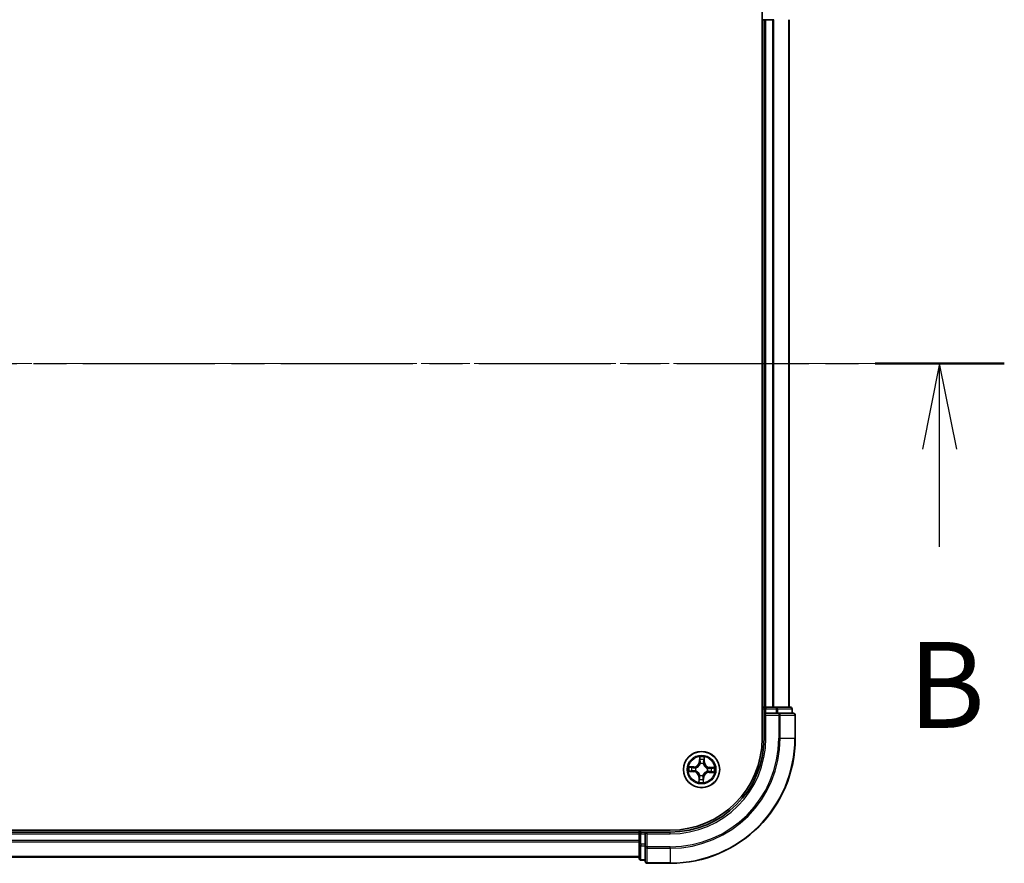
# Model space of a CAD drawing. Units: millimetres. Extents: x 0 to 7870, y 0 to 1546.
# Drawn here: x 1168 to 1326, y 774 to 909 of the extents above; entities that cross this region are included whole.
import ezdxf

# ---------------------------------------------------------------- set-up
doc = ezdxf.new("R2010")
doc.units = ezdxf.units.MM
doc.linetypes.add('CHAIN', pattern=[0.3543, 0.2362, -0.0295, 0.0591, -0.0295])
for name, color, linetype, lineweight in [('Centerline (ISO)', 131, 'Continuous', 18), ('Section Line (ISO)', 7, 'CHAIN', 25), ('Visible (ISO)', 7, 'Continuous', 35), ('Visible Narrow (ISO)', 7, 'Continuous', 25)]:
    doc.layers.add(name, color=color, linetype=linetype, lineweight=lineweight)
doc.styles.add('Note Text (TK)', font='MS PGothic.ttf')

# ---------------------------------------------------------------- blocks, each defined once
blk = doc.blocks.new('2dTransSection1')
at = {"layer": 'Section Line (ISO)', "linetype": 'CHAIN', "ltscale": 16.265602}
blk.add_line((127.955, 163.234), (218.162, 163.234), dxfattribs=at)
at = {"layer": 'Section Line (ISO)', "linetype": 'Continuous', "lineweight": 50}
blk.add_line((214.399, 163.234), (218.162, 163.234), dxfattribs=at)
at = {"layer": 'Section Line (ISO)', "linetype": 'Continuous'}
for p, q in [((216.28, 163.234), (215.78, 160.734)), ((216.28, 160.734), (216.28, 163.234)), ((216.78, 160.734), (216.28, 163.234)), ((216.28, 157.892), (216.28, 160.734))]:
    blk.add_line(p, q, dxfattribs=at)
at = {"layer": 'Section Line (ISO)', "insert": (215.361, 151.848), "char_height": 2.5, "attachment_point": 7, "style": 'Note Text (TK)'}
blk.add_mtext('B', dxfattribs=at)

msp = doc.modelspace()

# ---------------------------------------------------------------- linework, layer by layer
at = {"layer": 'Centerline (ISO)', "linetype": 'CHAIN', "ltscale": 23.990969}
msp.add_line((1305.96787, 853.78771), (848.32482, 853.78771), dxfattribs=at)
at = {"layer": 'Visible (ISO)'}
for p, q in [((1286.87837, 913.78771), (1286.87837, 793.78771)), ((1286.87837, 908.78771), (1287.17837, 908.78771)), ((1287.17837, 908.78771), (1287.47837, 908.78771)), ((1287.17837, 908.78771), (1287.17837, 798.78771)), ((1287.47837, 908.78771), (1288.53786, 908.78771)), ((1288.53786, 908.78771), (1288.76147, 908.78771)), ((1291.17837, 798.78771), (1291.17837, 908.78771)), ((1287.17837, 798.78771), (1286.87837, 798.78771)), ((1287.47837, 798.78771), (1287.17837, 798.78771)), ((1287.17837, 798.48771), (1287.17837, 797.78771)), ((1287.17837, 797.78771), (1287.17837, 793.78771)), ((1287.17837, 797.78771), (1287.47837, 797.48771)), ((1287.47837, 797.78771), (1287.17837, 797.78771)), ((1288.53786, 798.78771), (1287.47837, 798.78771)), ((1287.47837, 797.78771), (1289.13701, 797.78771)), ((1288.76147, 798.78771), (1288.53786, 798.78771)), ((1289.13701, 798.78771), (1288.76147, 798.78771)), ((1291.37837, 798.78771), (1289.13701, 798.78771)), ((1289.53786, 797.78771), (1289.13701, 797.78771)), ((1291.87837, 797.78771), (1289.53786, 797.78771)), ((1291.67837, 797.78771), (1291.67837, 798.48771)), ((1292.17837, 793.78771), (1292.17837, 797.48771)), ((1272.17837, 779.08771), (882.17837, 779.08771)), ((1267.17837, 778.78771), (887.17837, 778.78771)), ((1267.17837, 779.08771), (1267.17837, 778.78771)), ((1267.17837, 778.78771), (1267.17837, 778.48771)), ((1268.17837, 778.78771), (1267.47837, 778.78771)), ((1268.47837, 778.48771), (1268.17837, 778.78771)), ((1272.17837, 778.78771), (1268.17837, 778.78771)), ((1268.17837, 778.78771), (1268.17837, 778.48771)), ((1267.17837, 778.48771), (1267.17837, 777.42822)), ((1267.17837, 777.42822), (1267.17837, 777.20461)), ((1267.17837, 777.20461), (1267.17837, 776.82907)), ((1268.17837, 776.82907), (1268.17837, 778.48771)), ((1267.17837, 776.82907), (1267.17837, 774.58771)), ((1268.17837, 776.82907), (1268.17837, 776.42822)), ((1268.17837, 776.42822), (1268.17837, 774.08771)), ((887.17837, 774.78771), (1267.17837, 774.78771)), ((1267.47837, 774.28771), (1268.17837, 774.28771)), ((1268.47837, 773.78771), (1272.17837, 773.78771))]:
    msp.add_line(p, q, dxfattribs=at)
msp.add_circle((1277.17837, 788.78771), 2.9, dxfattribs=at)
for centre, radius, start, end in [((1287.47837, 798.48771), 0.3, 90, 180), ((1291.37837, 798.48771), 0.3, 0, 90), ((1291.87837, 797.48771), 0.3, 0, 90), ((1272.17837, 793.78771), 15, 270, 0), ((1272.17837, 793.78771), 20, 270, 0), ((1272.17837, 793.78771), 14.7, 270, 0), ((1267.47837, 778.48771), 0.3, 90, 180), ((1267.47837, 774.58771), 0.3, 180, 270), ((1268.47837, 774.08771), 0.3, 180, 270)]:
    msp.add_arc(centre, radius, start, end, dxfattribs=at)
at = {"layer": 'Visible Narrow (ISO)'}
for p, q in [((1287.47837, 798.78771), (1287.47837, 908.78771)), ((1288.53786, 908.78771), (1288.53786, 798.78771)), ((1288.76833, 798.78771), (1288.76833, 908.78771)), ((1291.10884, 908.78771), (1291.10884, 798.78771)), ((1286.87837, 798.48771), (1287.17837, 798.48771)), ((1287.47837, 798.48771), (1287.17837, 798.48771)), ((1287.47837, 798.78771), (1287.47837, 798.48771)), ((1287.47837, 797.78771), (1287.47837, 798.48771)), ((1287.47837, 798.48771), (1289.13701, 798.48771)), ((1289.13701, 798.78771), (1289.13701, 798.48771)), ((1289.36747, 798.48771), (1289.13701, 798.48771)), ((1289.13701, 798.48771), (1289.13701, 797.78771)), ((1289.36747, 798.48771), (1291.60884, 798.48771)), ((1289.36747, 797.78771), (1289.36747, 798.48771)), ((1289.53786, 797.78771), (1289.53786, 797.48771)), ((1291.67837, 798.48771), (1291.60884, 798.48771)), ((1291.60884, 798.48771), (1291.60884, 797.78771)), ((1287.47837, 793.78771), (1287.47837, 797.48771)), ((1287.47837, 797.48771), (1289.53786, 797.48771)), ((1289.76833, 797.48771), (1289.53786, 797.48771)), ((1289.53786, 797.48771), (1289.53786, 793.78771)), ((1289.76833, 797.48771), (1292.10884, 797.48771)), ((1289.76833, 793.78771), (1289.76833, 797.48771)), ((1292.17837, 797.48771), (1292.10884, 797.48771)), ((1292.10884, 797.48771), (1292.10884, 793.78771)), ((1287.47837, 793.78771), (1287.17837, 793.78771)), ((1289.76833, 793.78771), (1289.53786, 793.78771)), ((1289.76833, 793.78771), (1292.10884, 793.78771)), ((1292.10884, 793.78771), (1292.17837, 793.78771)), ((1276.85971, 790.82297), (1276.81854, 790.04442)), ((1276.86828, 790.04179), (1276.81854, 790.04442)), ((1276.86828, 790.04179), (1276.89416, 790.53123)), ((1276.86828, 790.04179), (1276.94083, 790.03795)), ((1276.96983, 789.71195), (1276.96514, 789.73275)), ((1277.45788, 789.71531), (1277.45173, 789.6949)), ((1277.57634, 790.01673), (1277.50371, 790.01803)), ((1277.58512, 790.50678), (1277.57634, 790.01673)), ((1277.57634, 790.01673), (1277.62614, 790.01584)), ((1277.62614, 790.01584), (1277.64011, 790.79536)), ((1275.14311, 788.46904), (1275.92166, 788.42787)), ((1275.95024, 789.23547), (1275.17072, 789.24945)), ((1275.92429, 788.47762), (1275.43485, 788.5035)), ((1275.4593, 789.19446), (1275.94935, 789.18567)), ((1275.92429, 788.47762), (1275.92166, 788.42787)), ((1275.92429, 788.47762), (1275.92813, 788.55016)), ((1275.94935, 789.18567), (1275.94805, 789.11304)), ((1275.94935, 789.18567), (1275.95024, 789.23547)), ((1276.25413, 788.57916), (1276.23333, 788.57447)), ((1276.25077, 789.06721), (1276.27118, 789.06106)), ((1278.10598, 788.5082), (1278.08557, 788.51435)), ((1278.10262, 788.99625), (1278.12341, 789.00094)), ((1278.4074, 788.38974), (1278.40651, 788.33994)), ((1278.40651, 788.33994), (1279.18602, 788.32597)), ((1278.4074, 788.38974), (1278.4087, 788.46237)), ((1278.89745, 788.38096), (1278.4074, 788.38974)), ((1278.43246, 789.0978), (1278.42862, 789.02526)), ((1278.43246, 789.0978), (1278.43509, 789.14754)), ((1278.43246, 789.0978), (1278.9219, 789.07192)), ((1279.21364, 789.10637), (1278.43509, 789.14754)), ((1276.73061, 787.55958), (1276.71664, 786.78006)), ((1276.78041, 787.55868), (1276.73061, 787.55958)), ((1276.77163, 787.06863), (1276.78041, 787.55868)), ((1276.78041, 787.55868), (1276.85304, 787.55738)), ((1276.89887, 787.8601), (1276.90502, 787.88051)), ((1277.38692, 787.86346), (1277.39161, 787.84267)), ((1277.48847, 787.53363), (1277.41592, 787.53746)), ((1277.48847, 787.53363), (1277.46259, 787.04418)), ((1277.48847, 787.53363), (1277.53821, 787.531)), ((1277.49704, 786.75244), (1277.53821, 787.531)), ((1267.47837, 778.78771), (1267.47837, 779.08771)), ((1267.47837, 778.78771), (1267.47837, 778.48771)), ((1272.17837, 778.48771), (1272.17837, 778.78771)), ((887.17837, 778.48771), (1267.17837, 778.48771)), ((1267.17837, 777.42822), (887.17837, 777.42822)), ((887.17837, 777.19775), (1267.17837, 777.19775)), ((1267.47837, 778.48771), (1267.17837, 778.48771)), ((1267.47837, 778.48771), (1268.17837, 778.48771)), ((1267.47837, 776.82907), (1267.47837, 778.48771)), ((1268.47837, 778.48771), (1272.17837, 778.48771)), ((1268.47837, 776.42822), (1268.47837, 778.48771)), ((1267.47837, 776.82907), (1267.17837, 776.82907)), ((1267.47837, 776.82907), (1267.47837, 776.59861)), ((1268.17837, 776.82907), (1267.47837, 776.82907)), ((1267.47837, 774.35724), (1267.47837, 776.59861)), ((1267.47837, 776.59861), (1268.17837, 776.59861)), ((1268.47837, 776.42822), (1268.17837, 776.42822)), ((1268.47837, 776.42822), (1268.47837, 776.19775)), ((1272.17837, 776.42822), (1268.47837, 776.42822)), ((1268.47837, 773.85724), (1268.47837, 776.19775)), ((1268.47837, 776.19775), (1272.17837, 776.19775)), ((1272.17837, 776.19775), (1272.17837, 776.42822)), ((1272.17837, 776.19775), (1272.17837, 773.85724)), ((1267.17837, 774.85724), (887.17837, 774.85724)), ((1267.47837, 774.35724), (1267.47837, 774.28771)), ((1268.17837, 774.35724), (1267.47837, 774.35724)), ((1268.47837, 773.85724), (1268.47837, 773.78771)), ((1272.17837, 773.85724), (1268.47837, 773.85724)), ((1272.17837, 773.85724), (1272.17837, 773.78771))]:
    msp.add_line(p, q, dxfattribs=at)
for radius in [2.86769, 2.30915, 2.14146]:
    msp.add_circle((1277.17837, 788.78771), radius, dxfattribs=at)
for centre, radius, start, end in [((1272.17837, 793.78771), 15.3, 270, 0), ((1272.17837, 793.78771), 17.35949, 270, 0), ((1272.17837, 793.78771), 17.58995, 270, 0), ((1272.17837, 793.78771), 19.93047, 270, 0), ((1275.96555, 790.08952), 0.90399, 268.9732124, 356.9732124), ((1275.96555, 790.08952), 0.85418, 268.9732124, 356.9732124), ((1277.17837, 788.78771), 2.06006, 77.0477941, 98.8986307), ((1277.17837, 788.78771), 1.61218, 77.6656916, 98.2807332), ((1277.17837, 788.78771), 0.9688, 73.2312565, 102.7151683), ((1277.17837, 788.78771), 0.94748, 73.2312564, 102.7151683), ((1278.48019, 790.00053), 0.90399, 178.9732124, 266.9732124), ((1278.48019, 790.00053), 0.85418, 178.9732124, 266.9732124), ((1277.17837, 788.78771), 2.06006, 167.0477941, 188.8986307), ((1277.17837, 788.78771), 1.61218, 167.6656916, 188.2807332), ((1275.87656, 787.57488), 0.85418, 358.9732124, 86.9732124), ((1275.87656, 787.57488), 0.90399, 358.9732124, 86.9732124), ((1277.17837, 788.78771), 0.9688, 163.2312565, 192.7151683), ((1277.17837, 788.78771), 0.94748, 163.2312564, 192.7151683), ((1278.3912, 787.48589), 0.90399, 88.9732124, 176.9732124), ((1278.3912, 787.48589), 0.85418, 88.9732124, 176.9732124), ((1277.17837, 788.78771), 0.94748, 343.2312564, 12.7151683), ((1277.17837, 788.78771), 0.9688, 343.2312565, 12.7151683), ((1277.17837, 788.78771), 1.61218, 347.6656916, 8.2807332), ((1277.17837, 788.78771), 2.06006, 347.0477941, 8.8986307), ((1277.17837, 788.78771), 2.06006, 257.0477941, 278.8986307), ((1277.17837, 788.78771), 1.61218, 257.6656916, 278.2807332), ((1277.17837, 788.78771), 0.9688, 253.2312565, 282.7151683), ((1277.17837, 788.78771), 0.94748, 253.2312564, 282.7151683)]:
    msp.add_arc(centre, radius, start, end, dxfattribs=at)
for centre, major_axis, ratio, start_param, end_param in [((1289.13701, 798.48771), (0, 0.3), 0.76822128, 4.71238898, 6.283185307), ((1289.53786, 797.48771), (0, 0.3), 0.76822128, 4.71238898, 6.283185307), ((1291.37837, 798.48771), (0, 0.3), 0.76822128, 4.71238898, 6.283185307), ((1291.87837, 797.48771), (0, 0.3), 0.76822128, 4.71238898, 6.283185307), ((1276.9439, 790.5286), (-0.05, -0.00023), 0.548506655, 4.783578405, 6.178760573), ((1276.95263, 790.33875), (-0.04961, -0.0062), 0.895740182, 4.730442692, 6.085865813), ((1276.975, 789.68906), (-0.04882, 0.01079), 0.876846415, 5.103283132, 6.100893958), ((1276.975, 789.68906), (-0.04717, 0.01659), 0.410701226, 4.964497834, 6.187449516), ((1276.99057, 790.03532), (-0.04961, -0.0062), 0.895720538, 4.734837657, 6.085883608), ((1277.44496, 789.67243), (0.04822, 0.01322), 0.410701227, 0.095735791, 1.318687473), ((1277.44496, 789.67243), (0.04946, 0.00731), 0.876846413, 0.18229136, 1.179902186), ((1277.45391, 790.01892), (0.04905, -0.00969), 0.895720538, 0.197301699, 1.54834765), ((1277.51319, 790.31891), (0.04905, -0.00969), 0.895740182, 0.197319494, 1.552742616), ((1277.53532, 790.50767), (0.04986, -0.00376), 0.548506655, 0.104424734, 1.499606902), ((1275.43748, 788.55324), (0.00023, -0.05), 0.548506655, 4.783578405, 6.178760573), ((1275.45841, 789.14465), (0.00376, 0.04986), 0.548506655, 0.104424734, 1.499606902), ((1275.62733, 788.56197), (0.0062, -0.04961), 0.895740182, 4.730442692, 6.085865813), ((1275.64717, 789.12252), (0.00969, 0.04905), 0.895740182, 0.197319494, 1.552742616), ((1275.93076, 788.5999), (0.0062, -0.04961), 0.895720538, 4.734837657, 6.085883608), ((1275.94716, 789.06324), (0.00969, 0.04905), 0.895720538, 0.197301699, 1.54834765), ((1276.27702, 788.58433), (-0.01079, -0.04882), 0.876846415, 5.103283132, 6.100893958), ((1276.27702, 788.58433), (-0.01659, -0.04717), 0.410701226, 4.964497834, 6.187449516), ((1276.29366, 789.05429), (-0.00731, 0.04946), 0.876846413, 0.18229136, 1.179902186), ((1276.29366, 789.05429), (-0.01322, 0.04822), 0.410701227, 0.095735791, 1.318687473), ((1278.06309, 788.52112), (0.01322, -0.04822), 0.410701227, 0.095735791, 1.318687473), ((1278.06309, 788.52112), (0.00731, -0.04946), 0.876846413, 0.18229136, 1.179902186), ((1278.07972, 788.99109), (0.01079, 0.04882), 0.876846415, 5.103283132, 6.100893958), ((1278.07972, 788.99109), (0.01659, 0.04717), 0.410701226, 4.964497834, 6.187449516), ((1278.40959, 788.51217), (-0.00969, -0.04905), 0.895720538, 0.197301699, 1.54834765), ((1278.42599, 788.97552), (-0.0062, 0.04961), 0.895720538, 4.734837657, 6.085883608), ((1278.70958, 788.45289), (-0.00969, -0.04905), 0.895740182, 0.197319494, 1.552742616), ((1278.72942, 789.01345), (-0.0062, 0.04961), 0.895740182, 4.730442692, 6.085865813), ((1278.89834, 788.43076), (-0.00376, -0.04986), 0.548506655, 0.104424734, 1.499606902), ((1278.91927, 789.02218), (-0.00023, 0.05), 0.548506655, 4.783578405, 6.178760573), ((1276.82143, 787.06774), (-0.04986, 0.00376), 0.548506655, 0.104424734, 1.499606902), ((1276.84356, 787.2565), (-0.04905, 0.00969), 0.895740182, 0.197319494, 1.552742616), ((1276.90284, 787.55649), (-0.04905, 0.00969), 0.895720538, 0.197301699, 1.54834765), ((1276.91179, 787.90299), (-0.04946, -0.00731), 0.876846413, 0.18229136, 1.179902186), ((1276.91179, 787.90299), (-0.04822, -0.01322), 0.410701227, 0.095735791, 1.318687473), ((1277.36618, 787.54009), (0.04961, 0.0062), 0.895720538, 4.734837657, 6.085883608), ((1277.38175, 787.88636), (0.04717, -0.01659), 0.410701226, 4.964497834, 6.187449516), ((1277.38175, 787.88636), (0.04882, -0.01079), 0.876846415, 5.103283132, 6.100893958), ((1277.40411, 787.23666), (0.04961, 0.0062), 0.895740182, 4.730442692, 6.085865813), ((1277.41285, 787.04681), (0.05, 0.00023), 0.548506655, 4.783578405, 6.178760573), ((1267.47837, 776.82907), (-0.3, 0), 0.76822128, 0, 1.570796327), ((1268.47837, 776.42822), (-0.3, 0), 0.76822128, 0, 1.570796327), ((1267.47837, 774.58771), (-0.3, 0), 0.76822128, 0, 1.570796327), ((1268.47837, 774.08771), (-0.3, 0), 0.76822128, 0, 1.570796327)]:
    msp.add_ellipse(centre, major_axis=major_axis, ratio=ratio, start_param=start_param, end_param=end_param, dxfattribs=at)
for points, knots in [([(1276.27118, 789.06106), (1276.28724, 789.06566), (1276.30329, 789.07068), (1276.40053, 789.10379), (1276.48106, 789.14265), (1276.60675, 789.22612), (1276.65376, 789.26314), (1276.69749, 789.30388), (1276.74121, 789.34461), (1276.78146, 789.38889), (1276.87361, 789.50837), (1276.91807, 789.58595), (1276.95797, 789.68061), (1276.96411, 789.69626), (1276.96983, 789.71195)], [-0.1748660129, -0.1748660129, -0.1748660129, -0.1748660129, -0.1694049504, -0.1694049504, -0.1416740768, -0.1416740768, -0.1243422808, -0.1243422808, -0.1243422808, -0.1070104848, -0.1070104848, -0.0792796113, -0.0792796113, -0.0738185488, -0.0738185488, -0.0738185488, -0.0738185488]), ([(1276.9287, 789.70742), (1276.92347, 789.69248), (1276.91787, 789.6776), (1276.88144, 789.58759), (1276.84094, 789.51402), (1276.75674, 789.40194), (1276.71989, 789.36074), (1276.67954, 789.32315), (1276.63918, 789.28555), (1276.59548, 789.2517), (1276.47773, 789.17564), (1276.40149, 789.14044), (1276.30913, 789.11047), (1276.29388, 789.10593), (1276.27861, 789.10177)], [0.0738185488, 0.0738185488, 0.0738185488, 0.0738185488, 0.0792796113, 0.0792796113, 0.1070104848, 0.1070104848, 0.1243422808, 0.1243422808, 0.1243422808, 0.1416740768, 0.1416740768, 0.1694049504, 0.1694049504, 0.1748660128, 0.1748660128, 0.1748660128, 0.1748660128]), ([(1276.94022, 790.55594), (1276.94038, 790.57101), (1276.93883, 790.58657), (1276.93177, 790.62779), (1276.92453, 790.65368), (1276.90815, 790.70297), (1276.89931, 790.72634), (1276.8802, 790.7742), (1276.86991, 790.79869), (1276.85971, 790.82297)], [0, 0, 0, 0, 0.00593403848, 0.00593403848, 0.01542850005, 0.01542850005, 0.02374498793, 0.02374498793, 0.03239430317, 0.03239430317, 0.03239430317, 0.03239430317]), ([(1276.85971, 790.82297), (1276.86431, 790.79648), (1276.86895, 790.76976), (1276.87748, 790.71753), (1276.88139, 790.69202), (1276.88848, 790.63818), (1276.89152, 790.60988), (1276.89413, 790.56478), (1276.89456, 790.54775), (1276.89416, 790.53123)], [-0.03239430317, -0.03239430317, -0.03239430317, -0.03239430317, -0.02374498793, -0.02374498793, -0.01542850005, -0.01542850005, -0.00593403848, -0.00593403848, 0, 0, 0, 0]), ([(1276.89416, 790.53123), (1276.89435, 790.49085), (1276.89519, 790.45396), (1276.89813, 790.38987), (1276.90023, 790.36269), (1276.90289, 790.34138)], [0, 0, 0, 0, 0.01449142296, 0.01449142296, 0.02898284593, 0.02898284593, 0.02898284593, 0.02898284593]), ([(1276.90289, 790.34138), (1276.90922, 790.29081), (1276.91554, 790.24024), (1276.92818, 790.1391), (1276.9345, 790.08853), (1276.94083, 790.03795)], [0, 0, 0, 0, 0.03438992711, 0.03438992711, 0.06877985423, 0.06877985423, 0.06877985423, 0.06877985423]), ([(1276.94083, 790.03795), (1276.95004, 789.96919), (1276.95215, 789.89939), (1276.94311, 789.78848), (1276.93742, 789.74836), (1276.9287, 789.70742)], [0, 0, 0, 0, 0.04912062725, 0.04912062725, 0.07646536039, 0.07646536039, 0.07646536039, 0.07646536039]), ([(1276.94618, 790.38307), (1276.94381, 790.40245), (1276.94212, 790.4272), (1276.94013, 790.48555), (1276.93984, 790.51915), (1276.94022, 790.55594)], [-0.02898284593, -0.02898284593, -0.02898284593, -0.02898284593, -0.01449142296, -0.01449142296, 0, 0, 0, 0]), ([(1276.9839, 790.07961), (1276.97762, 790.13019), (1276.97134, 790.18077), (1276.95877, 790.28192), (1276.95248, 790.3325), (1276.94618, 790.38307)], [-0.06877985423, -0.06877985423, -0.06877985423, -0.06877985423, -0.03438992711, -0.03438992711, 0, 0, 0, 0]), ([(1276.96514, 789.73275), (1276.97547, 789.77573), (1276.98239, 789.8178), (1276.99411, 789.93413), (1276.99286, 790.00736), (1276.9839, 790.07961)], [-0.07646536035, -0.07646536035, -0.07646536035, -0.07646536035, -0.04912062725, -0.04912062725, 0, 0, 0, 0]), ([(1277.46369, 790.06263), (1277.44964, 789.9912), (1277.44321, 789.91824), (1277.44668, 789.80137), (1277.45061, 789.75891), (1277.45788, 789.71531)], [-0.09824125451, -0.09824125451, -0.09824125451, -0.09824125451, -0.04912062725, -0.04912062725, -0.02177589412, -0.02177589412, -0.02177589412, -0.02177589412]), ([(1277.45173, 789.6949), (1277.45633, 789.67884), (1277.46135, 789.6628), (1277.49446, 789.56555), (1277.53332, 789.48502), (1277.61679, 789.35933), (1277.65381, 789.31232), (1277.69454, 789.26859), (1277.73528, 789.22487), (1277.77956, 789.18462), (1277.89904, 789.09247), (1277.97662, 789.04802), (1278.07128, 789.00812), (1278.08692, 789.00198), (1278.10262, 788.99625)], [-0.1748660129, -0.1748660129, -0.1748660129, -0.1748660129, -0.1694049504, -0.1694049504, -0.1416740768, -0.1416740768, -0.1243422808, -0.1243422808, -0.1243422808, -0.1070104848, -0.1070104848, -0.0792796113, -0.0792796113, -0.0738185488, -0.0738185488, -0.0738185488, -0.0738185488]), ([(1277.52276, 790.36267), (1277.51291, 790.31267), (1277.50306, 790.26266), (1277.48337, 790.16265), (1277.47352, 790.11264), (1277.46369, 790.06263)], [-0.06877985423, -0.06877985423, -0.06877985423, -0.06877985423, -0.03438992711, -0.03438992711, 0, 0, 0, 0]), ([(1277.49244, 789.68747), (1277.48664, 789.72893), (1277.48379, 789.76935), (1277.48261, 789.88061), (1277.48966, 789.95009), (1277.50371, 790.01803)], [0.02177589412, 0.02177589412, 0.02177589412, 0.02177589412, 0.04912062725, 0.04912062725, 0.09824125451, 0.09824125451, 0.09824125451, 0.09824125451]), ([(1278.09809, 789.03738), (1278.08315, 789.04261), (1278.06826, 789.04822), (1277.97825, 789.08464), (1277.90469, 789.12514), (1277.79261, 789.20934), (1277.75141, 789.24619), (1277.71381, 789.28654), (1277.67622, 789.3269), (1277.64237, 789.3706), (1277.56631, 789.48835), (1277.53111, 789.5646), (1277.50114, 789.65695), (1277.4966, 789.6722), (1277.49244, 789.68747)], [0.0738185488, 0.0738185488, 0.0738185488, 0.0738185488, 0.0792796113, 0.0792796113, 0.1070104848, 0.1070104848, 0.1243422808, 0.1243422808, 0.1243422808, 0.1416740768, 0.1416740768, 0.1694049504, 0.1694049504, 0.1748660128, 0.1748660128, 0.1748660128, 0.1748660128]), ([(1277.50371, 790.01803), (1277.51359, 790.06803), (1277.52347, 790.11803), (1277.54323, 790.21803), (1277.55311, 790.26803), (1277.56299, 790.31802)], [0, 0, 0, 0, 0.03438992711, 0.03438992711, 0.06877985423, 0.06877985423, 0.06877985423, 0.06877985423]), ([(1277.54093, 790.53469), (1277.53872, 790.4982), (1277.53608, 790.46489), (1277.52998, 790.40671), (1277.52652, 790.38196), (1277.52276, 790.36267)], [-0.02898284593, -0.02898284593, -0.02898284593, -0.02898284593, -0.01458506341, -0.01458506341, 0, 0, 0, 0]), ([(1277.64011, 790.79536), (1277.62563, 790.76671), (1277.61096, 790.73778), (1277.58003, 790.67229), (1277.56443, 790.63608), (1277.54696, 790.57805), (1277.54222, 790.55599), (1277.54093, 790.53469)], [-0.00033832945, -0.00033832945, -0.00033832945, -0.00033832945, 0.0102009359, 0.0102009359, 0.02365018994, 0.02365018994, 0.03205597372, 0.03205597372, 0.03205597372, 0.03205597372]), ([(1277.56299, 790.31802), (1277.56718, 790.33923), (1277.57123, 790.3664), (1277.57868, 790.43024), (1277.5821, 790.46677), (1277.58512, 790.50678)], [0, 0, 0, 0, 0.01458506341, 0.01458506341, 0.02898284593, 0.02898284593, 0.02898284593, 0.02898284593]), ([(1277.58512, 790.50678), (1277.58621, 790.53016), (1277.58903, 790.55447), (1277.59892, 790.61859), (1277.60745, 790.65873), (1277.62428, 790.73141), (1277.63223, 790.76355), (1277.64011, 790.79536)], [-0.03205597372, -0.03205597372, -0.03205597372, -0.03205597372, -0.02365018994, -0.02365018994, -0.0102009359, -0.0102009359, 0.00033832945, 0.00033832945, 0.00033832945, 0.00033832945]), ([(1275.41014, 788.54955), (1275.39507, 788.54971), (1275.37951, 788.54816), (1275.33829, 788.5411), (1275.3124, 788.53386), (1275.26311, 788.51748), (1275.23974, 788.50864), (1275.19188, 788.48954), (1275.16739, 788.47924), (1275.14311, 788.46904)], [0, 0, 0, 0, 0.00593403848, 0.00593403848, 0.01542850005, 0.01542850005, 0.02374498793, 0.02374498793, 0.03239430317, 0.03239430317, 0.03239430317, 0.03239430317]), ([(1275.14311, 788.46904), (1275.1696, 788.47365), (1275.19632, 788.47828), (1275.24855, 788.48681), (1275.27406, 788.49072), (1275.3279, 788.49781), (1275.3562, 788.50085), (1275.4013, 788.50346), (1275.41833, 788.50389), (1275.43485, 788.5035)], [-0.03239430317, -0.03239430317, -0.03239430317, -0.03239430317, -0.02374498793, -0.02374498793, -0.01542850005, -0.01542850005, -0.00593403848, -0.00593403848, 0, 0, 0, 0]), ([(1275.4593, 789.19446), (1275.43593, 789.19555), (1275.41161, 789.19836), (1275.3475, 789.20825), (1275.30736, 789.21678), (1275.23467, 789.23361), (1275.20253, 789.24157), (1275.17072, 789.24945)], [-0.03205597372, -0.03205597372, -0.03205597372, -0.03205597372, -0.02365018994, -0.02365018994, -0.0102009359, -0.0102009359, 0.00033832945, 0.00033832945, 0.00033832945, 0.00033832945]), ([(1275.17072, 789.24945), (1275.19937, 789.23496), (1275.2283, 789.2203), (1275.29379, 789.18937), (1275.33, 789.17376), (1275.38803, 789.1563), (1275.41009, 789.15155), (1275.4314, 789.15026)], [-0.00033832945, -0.00033832945, -0.00033832945, -0.00033832945, 0.0102009359, 0.0102009359, 0.02365018994, 0.02365018994, 0.03205597372, 0.03205597372, 0.03205597372, 0.03205597372]), ([(1275.58301, 788.55552), (1275.56363, 788.55315), (1275.53889, 788.55145), (1275.48053, 788.54946), (1275.44693, 788.54917), (1275.41014, 788.54955)], [-0.02898284593, -0.02898284593, -0.02898284593, -0.02898284593, -0.01449142296, -0.01449142296, 0, 0, 0, 0]), ([(1275.4314, 789.15026), (1275.46789, 789.14805), (1275.50119, 789.14541), (1275.55937, 789.13931), (1275.58412, 789.13585), (1275.60341, 789.13209)], [-0.02898284593, -0.02898284593, -0.02898284593, -0.02898284593, -0.01458506341, -0.01458506341, 0, 0, 0, 0]), ([(1275.43485, 788.5035), (1275.47524, 788.50368), (1275.51213, 788.50452), (1275.57621, 788.50746), (1275.60339, 788.50956), (1275.6247, 788.51223)], [0, 0, 0, 0, 0.01449142296, 0.01449142296, 0.02898284593, 0.02898284593, 0.02898284593, 0.02898284593]), ([(1275.64806, 789.17233), (1275.62686, 789.17652), (1275.59968, 789.18056), (1275.53584, 789.18802), (1275.49931, 789.19144), (1275.4593, 789.19446)], [0, 0, 0, 0, 0.01458506341, 0.01458506341, 0.02898284593, 0.02898284593, 0.02898284593, 0.02898284593]), ([(1275.88647, 788.59323), (1275.83589, 788.58695), (1275.78531, 788.58067), (1275.68416, 788.5681), (1275.63358, 788.56181), (1275.58301, 788.55552)], [-0.06877985423, -0.06877985423, -0.06877985423, -0.06877985423, -0.03438992711, -0.03438992711, 0, 0, 0, 0]), ([(1275.60341, 789.13209), (1275.65341, 789.12224), (1275.70342, 789.11239), (1275.80343, 789.0927), (1275.85344, 789.08286), (1275.90345, 789.07302)], [-0.06877985423, -0.06877985423, -0.06877985423, -0.06877985423, -0.03438992711, -0.03438992711, 0, 0, 0, 0]), ([(1275.6247, 788.51223), (1275.67527, 788.51855), (1275.72584, 788.52487), (1275.82698, 788.53751), (1275.87756, 788.54384), (1275.92813, 788.55016)], [0, 0, 0, 0, 0.03438992711, 0.03438992711, 0.06877985423, 0.06877985423, 0.06877985423, 0.06877985423]), ([(1275.94805, 789.11304), (1275.89805, 789.12292), (1275.84805, 789.1328), (1275.74805, 789.15256), (1275.69806, 789.16245), (1275.64806, 789.17233)], [0, 0, 0, 0, 0.03438992711, 0.03438992711, 0.06877985423, 0.06877985423, 0.06877985423, 0.06877985423]), ([(1276.23333, 788.57447), (1276.19035, 788.5848), (1276.14828, 788.59173), (1276.03195, 788.60345), (1275.95872, 788.6022), (1275.88647, 788.59323)], [-0.07646536035, -0.07646536035, -0.07646536035, -0.07646536035, -0.04912062725, -0.04912062725, 0, 0, 0, 0]), ([(1275.90345, 789.07302), (1275.97488, 789.05897), (1276.04784, 789.05255), (1276.16471, 789.05601), (1276.20717, 789.05995), (1276.25077, 789.06721)], [-0.09824125451, -0.09824125451, -0.09824125451, -0.09824125451, -0.04912062725, -0.04912062725, -0.02177589412, -0.02177589412, -0.02177589412, -0.02177589412]), ([(1275.92813, 788.55016), (1275.99689, 788.55937), (1276.0667, 788.56148), (1276.1776, 788.55245), (1276.21772, 788.54675), (1276.25866, 788.53803)], [0, 0, 0, 0, 0.04912062725, 0.04912062725, 0.07646536039, 0.07646536039, 0.07646536039, 0.07646536039]), ([(1276.27861, 789.10177), (1276.23715, 789.09597), (1276.19673, 789.09312), (1276.08547, 789.09195), (1276.01599, 789.09899), (1275.94805, 789.11304)], [0.02177589412, 0.02177589412, 0.02177589412, 0.02177589412, 0.04912062725, 0.04912062725, 0.09824125451, 0.09824125451, 0.09824125451, 0.09824125451]), ([(1276.90502, 787.88051), (1276.90042, 787.89658), (1276.8954, 787.91262), (1276.86229, 788.00986), (1276.82343, 788.09039), (1276.73996, 788.21608), (1276.70294, 788.2631), (1276.6622, 788.30682), (1276.62147, 788.35055), (1276.57719, 788.3908), (1276.45771, 788.48294), (1276.38013, 788.5274), (1276.28547, 788.5673), (1276.26983, 788.57344), (1276.25413, 788.57916)], [-0.1748660129, -0.1748660129, -0.1748660129, -0.1748660129, -0.1694049504, -0.1694049504, -0.1416740768, -0.1416740768, -0.1243422808, -0.1243422808, -0.1243422808, -0.1070104848, -0.1070104848, -0.0792796113, -0.0792796113, -0.0738185488, -0.0738185488, -0.0738185488, -0.0738185488]), ([(1276.25866, 788.53803), (1276.2736, 788.5328), (1276.28849, 788.5272), (1276.3785, 788.49078), (1276.45206, 788.45027), (1276.56414, 788.36607), (1276.60534, 788.32922), (1276.64293, 788.28887), (1276.68053, 788.24852), (1276.71438, 788.20481), (1276.79044, 788.08707), (1276.82564, 788.01082), (1276.85561, 787.91846), (1276.86015, 787.90321), (1276.86431, 787.88794)], [0.0738185488, 0.0738185488, 0.0738185488, 0.0738185488, 0.0792796113, 0.0792796113, 0.1070104848, 0.1070104848, 0.1243422808, 0.1243422808, 0.1243422808, 0.1416740768, 0.1416740768, 0.1694049504, 0.1694049504, 0.1748660128, 0.1748660128, 0.1748660128, 0.1748660128]), ([(1278.08557, 788.51435), (1278.0695, 788.50975), (1278.05346, 788.50473), (1277.95622, 788.47162), (1277.87569, 788.43276), (1277.75, 788.34929), (1277.70299, 788.31227), (1277.65926, 788.27154), (1277.61553, 788.2308), (1277.57528, 788.18652), (1277.48314, 788.06705), (1277.43868, 787.98946), (1277.39878, 787.8948), (1277.39264, 787.87916), (1277.38692, 787.86346)], [-0.1748660129, -0.1748660129, -0.1748660129, -0.1748660129, -0.1694049504, -0.1694049504, -0.1416740768, -0.1416740768, -0.1243422808, -0.1243422808, -0.1243422808, -0.1070104848, -0.1070104848, -0.0792796113, -0.0792796113, -0.0738185488, -0.0738185488, -0.0738185488, -0.0738185488]), ([(1277.42805, 787.86799), (1277.43328, 787.88293), (1277.43888, 787.89782), (1277.47531, 787.98783), (1277.51581, 788.0614), (1277.60001, 788.17347), (1277.63686, 788.21467), (1277.67721, 788.25227), (1277.71756, 788.28986), (1277.76127, 788.32371), (1277.87902, 788.39977), (1277.95526, 788.43498), (1278.04762, 788.46494), (1278.06287, 788.46948), (1278.07814, 788.47364)], [0.0738185488, 0.0738185488, 0.0738185488, 0.0738185488, 0.0792796113, 0.0792796113, 0.1070104848, 0.1070104848, 0.1243422808, 0.1243422808, 0.1243422808, 0.1416740768, 0.1416740768, 0.1694049504, 0.1694049504, 0.1748660128, 0.1748660128, 0.1748660128, 0.1748660128]), ([(1278.07814, 788.47364), (1278.11959, 788.47944), (1278.16002, 788.48229), (1278.27128, 788.48347), (1278.34076, 788.47642), (1278.4087, 788.46237)], [0.02177589412, 0.02177589412, 0.02177589412, 0.02177589412, 0.04912062725, 0.04912062725, 0.09824125451, 0.09824125451, 0.09824125451, 0.09824125451]), ([(1278.42862, 789.02526), (1278.35985, 789.01604), (1278.29005, 789.01393), (1278.17915, 789.02297), (1278.13903, 789.02867), (1278.09809, 789.03738)], [0, 0, 0, 0, 0.04912062725, 0.04912062725, 0.07646536039, 0.07646536039, 0.07646536039, 0.07646536039]), ([(1278.4533, 788.50239), (1278.38187, 788.51644), (1278.30891, 788.52287), (1278.19204, 788.5194), (1278.14958, 788.51547), (1278.10598, 788.5082)], [-0.09824125451, -0.09824125451, -0.09824125451, -0.09824125451, -0.04912062725, -0.04912062725, -0.02177589412, -0.02177589412, -0.02177589412, -0.02177589412]), ([(1278.12341, 789.00094), (1278.1664, 788.99061), (1278.20847, 788.98369), (1278.3248, 788.97197), (1278.39803, 788.97322), (1278.47028, 788.98218)], [-0.07646536035, -0.07646536035, -0.07646536035, -0.07646536035, -0.04912062725, -0.04912062725, 0, 0, 0, 0]), ([(1278.4087, 788.46237), (1278.4587, 788.45249), (1278.5087, 788.44261), (1278.6087, 788.42285), (1278.65869, 788.41297), (1278.70869, 788.40309)], [0, 0, 0, 0, 0.03438992711, 0.03438992711, 0.06877985423, 0.06877985423, 0.06877985423, 0.06877985423]), ([(1278.73205, 789.06319), (1278.68148, 789.05687), (1278.63091, 789.05054), (1278.52977, 789.0379), (1278.47919, 789.03158), (1278.42862, 789.02526)], [0, 0, 0, 0, 0.03438992711, 0.03438992711, 0.06877985423, 0.06877985423, 0.06877985423, 0.06877985423]), ([(1278.75334, 788.44332), (1278.70333, 788.45317), (1278.65333, 788.46302), (1278.55332, 788.48271), (1278.50331, 788.49256), (1278.4533, 788.50239)], [-0.06877985423, -0.06877985423, -0.06877985423, -0.06877985423, -0.03438992711, -0.03438992711, 0, 0, 0, 0]), ([(1278.47028, 788.98218), (1278.52086, 788.98846), (1278.57144, 788.99474), (1278.67259, 789.00731), (1278.72317, 789.0136), (1278.77374, 789.0199)], [-0.06877985423, -0.06877985423, -0.06877985423, -0.06877985423, -0.03438992711, -0.03438992711, 0, 0, 0, 0]), ([(1278.70869, 788.40309), (1278.72989, 788.3989), (1278.75707, 788.39485), (1278.82091, 788.3874), (1278.85743, 788.38398), (1278.89745, 788.38096)], [0, 0, 0, 0, 0.01458506341, 0.01458506341, 0.02898284593, 0.02898284593, 0.02898284593, 0.02898284593]), ([(1278.9219, 789.07192), (1278.88151, 789.07173), (1278.84462, 789.07089), (1278.78054, 789.06795), (1278.75336, 789.06585), (1278.73205, 789.06319)], [0, 0, 0, 0, 0.01449142296, 0.01449142296, 0.02898284593, 0.02898284593, 0.02898284593, 0.02898284593]), ([(1278.92535, 788.42515), (1278.88886, 788.42736), (1278.85556, 788.43001), (1278.79738, 788.4361), (1278.77262, 788.43956), (1278.75334, 788.44332)], [-0.02898284593, -0.02898284593, -0.02898284593, -0.02898284593, -0.01458506341, -0.01458506341, 0, 0, 0, 0]), ([(1278.77374, 789.0199), (1278.79312, 789.02227), (1278.81786, 789.02396), (1278.87622, 789.02595), (1278.90982, 789.02624), (1278.94661, 789.02586)], [-0.02898284593, -0.02898284593, -0.02898284593, -0.02898284593, -0.01449142296, -0.01449142296, 0, 0, 0, 0]), ([(1278.89745, 788.38096), (1278.92082, 788.37987), (1278.94514, 788.37705), (1279.00925, 788.36716), (1279.04939, 788.35863), (1279.12208, 788.3418), (1279.15421, 788.33385), (1279.18602, 788.32597)], [-0.03205597372, -0.03205597372, -0.03205597372, -0.03205597372, -0.02365018994, -0.02365018994, -0.0102009359, -0.0102009359, 0.00033832945, 0.00033832945, 0.00033832945, 0.00033832945]), ([(1279.21364, 789.10637), (1279.18714, 789.10177), (1279.16043, 789.09713), (1279.10819, 789.0886), (1279.08268, 789.08469), (1279.02885, 789.0776), (1279.00055, 789.07456), (1278.95545, 789.07195), (1278.93842, 789.07152), (1278.9219, 789.07192)], [-0.03239430317, -0.03239430317, -0.03239430317, -0.03239430317, -0.02374498793, -0.02374498793, -0.01542850005, -0.01542850005, -0.00593403848, -0.00593403848, 0, 0, 0, 0]), ([(1279.18602, 788.32597), (1279.15738, 788.34046), (1279.12845, 788.35512), (1279.06296, 788.38605), (1279.02675, 788.40165), (1278.96872, 788.41912), (1278.94666, 788.42387), (1278.92535, 788.42515)], [-0.00033832945, -0.00033832945, -0.00033832945, -0.00033832945, 0.0102009359, 0.0102009359, 0.02365018994, 0.02365018994, 0.03205597372, 0.03205597372, 0.03205597372, 0.03205597372]), ([(1278.94661, 789.02586), (1278.96168, 789.0257), (1278.97723, 789.02725), (1279.01845, 789.03431), (1279.04435, 789.04156), (1279.09364, 789.05793), (1279.117, 789.06678), (1279.16487, 789.08588), (1279.18935, 789.09617), (1279.21364, 789.10637)], [0, 0, 0, 0, 0.00593403848, 0.00593403848, 0.01542850005, 0.01542850005, 0.02374498793, 0.02374498793, 0.03239430317, 0.03239430317, 0.03239430317, 0.03239430317]), ([(1276.77163, 787.06863), (1276.77053, 787.04526), (1276.76772, 787.02094), (1276.75783, 786.95683), (1276.7493, 786.91669), (1276.73247, 786.844), (1276.72451, 786.81187), (1276.71664, 786.78006)], [-0.03205597372, -0.03205597372, -0.03205597372, -0.03205597372, -0.02365018994, -0.02365018994, -0.0102009359, -0.0102009359, 0.00033832945, 0.00033832945, 0.00033832945, 0.00033832945]), ([(1276.71664, 786.78006), (1276.73112, 786.8087), (1276.74578, 786.83763), (1276.77671, 786.90313), (1276.79232, 786.93933), (1276.80979, 786.99737), (1276.81453, 787.01942), (1276.81582, 787.04073)], [-0.00033832945, -0.00033832945, -0.00033832945, -0.00033832945, 0.0102009359, 0.0102009359, 0.02365018994, 0.02365018994, 0.03205597372, 0.03205597372, 0.03205597372, 0.03205597372]), ([(1276.79375, 787.25739), (1276.78956, 787.23619), (1276.78552, 787.20901), (1276.77806, 787.14517), (1276.77465, 787.10865), (1276.77163, 787.06863)], [0, 0, 0, 0, 0.01458506341, 0.01458506341, 0.02898284593, 0.02898284593, 0.02898284593, 0.02898284593]), ([(1276.85304, 787.55738), (1276.84316, 787.50738), (1276.83328, 787.45738), (1276.81352, 787.35739), (1276.80364, 787.30739), (1276.79375, 787.25739)], [0, 0, 0, 0, 0.03438992711, 0.03438992711, 0.06877985423, 0.06877985423, 0.06877985423, 0.06877985423]), ([(1276.81582, 787.04073), (1276.81803, 787.07722), (1276.82067, 787.11052), (1276.82677, 787.1687), (1276.83023, 787.19346), (1276.83399, 787.21274)], [-0.02898284593, -0.02898284593, -0.02898284593, -0.02898284593, -0.01458506341, -0.01458506341, 0, 0, 0, 0]), ([(1276.83399, 787.21274), (1276.84384, 787.26275), (1276.85369, 787.31275), (1276.87338, 787.41276), (1276.88322, 787.46277), (1276.89306, 787.51278)], [-0.06877985423, -0.06877985423, -0.06877985423, -0.06877985423, -0.03438992711, -0.03438992711, 0, 0, 0, 0]), ([(1276.86431, 787.88794), (1276.87011, 787.84649), (1276.87296, 787.80607), (1276.87413, 787.6948), (1276.86709, 787.62532), (1276.85304, 787.55738)], [0.02177589412, 0.02177589412, 0.02177589412, 0.02177589412, 0.04912062725, 0.04912062725, 0.09824125451, 0.09824125451, 0.09824125451, 0.09824125451]), ([(1276.89306, 787.51278), (1276.90711, 787.58421), (1276.91353, 787.65718), (1276.91007, 787.77404), (1276.90614, 787.8165), (1276.89887, 787.8601)], [-0.09824125451, -0.09824125451, -0.09824125451, -0.09824125451, -0.04912062725, -0.04912062725, -0.02177589412, -0.02177589412, -0.02177589412, -0.02177589412]), ([(1277.39161, 787.84267), (1277.38128, 787.79968), (1277.37435, 787.75761), (1277.36264, 787.64128), (1277.36389, 787.56805), (1277.37285, 787.4958)], [-0.07646536035, -0.07646536035, -0.07646536035, -0.07646536035, -0.04912062725, -0.04912062725, 0, 0, 0, 0]), ([(1277.37285, 787.4958), (1277.37913, 787.44522), (1277.38541, 787.39464), (1277.39798, 787.29349), (1277.40427, 787.24291), (1277.41057, 787.19234)], [-0.06877985423, -0.06877985423, -0.06877985423, -0.06877985423, -0.03438992711, -0.03438992711, 0, 0, 0, 0]), ([(1277.41592, 787.53746), (1277.40671, 787.60623), (1277.4046, 787.67603), (1277.41364, 787.78693), (1277.41933, 787.82705), (1277.42805, 787.86799)], [0, 0, 0, 0, 0.04912062725, 0.04912062725, 0.07646536039, 0.07646536039, 0.07646536039, 0.07646536039]), ([(1277.41057, 787.19234), (1277.41294, 787.17296), (1277.41463, 787.14822), (1277.41662, 787.08986), (1277.41691, 787.05626), (1277.41653, 787.01947)], [-0.02898284593, -0.02898284593, -0.02898284593, -0.02898284593, -0.01449142296, -0.01449142296, 0, 0, 0, 0]), ([(1277.45386, 787.23403), (1277.44753, 787.2846), (1277.44121, 787.33517), (1277.42857, 787.43631), (1277.42225, 787.48689), (1277.41592, 787.53746)], [0, 0, 0, 0, 0.03438992711, 0.03438992711, 0.06877985423, 0.06877985423, 0.06877985423, 0.06877985423]), ([(1277.41653, 787.01947), (1277.41637, 787.0044), (1277.41792, 786.98885), (1277.42498, 786.94763), (1277.43222, 786.92174), (1277.4486, 786.87245), (1277.45744, 786.84908), (1277.47654, 786.80121), (1277.48684, 786.77673), (1277.49704, 786.75244)], [0, 0, 0, 0, 0.00593403848, 0.00593403848, 0.01542850005, 0.01542850005, 0.02374498793, 0.02374498793, 0.03239430317, 0.03239430317, 0.03239430317, 0.03239430317]), ([(1277.46259, 787.04418), (1277.4624, 787.08457), (1277.46156, 787.12146), (1277.45862, 787.18554), (1277.45652, 787.21272), (1277.45386, 787.23403)], [0, 0, 0, 0, 0.01449142296, 0.01449142296, 0.02898284593, 0.02898284593, 0.02898284593, 0.02898284593]), ([(1277.49704, 786.75244), (1277.49243, 786.77894), (1277.4878, 786.80565), (1277.47927, 786.85789), (1277.47536, 786.8834), (1277.46827, 786.93723), (1277.46523, 786.96553), (1277.46262, 787.01063), (1277.46219, 787.02767), (1277.46259, 787.04418)], [-0.03239430317, -0.03239430317, -0.03239430317, -0.03239430317, -0.02374498793, -0.02374498793, -0.01542850005, -0.01542850005, -0.00593403848, -0.00593403848, 0, 0, 0, 0])]:
    msp.add_open_spline(points, degree=3, knots=knots, dxfattribs=at)

# ---------------------------------------------------------------- block references
at = {"layer": 'Section Line (ISO)', "xscale": 5.5, "yscale": 5.5, "zscale": 5.5}
msp.add_blockref('2dTransSection1', (125.75, -44), dxfattribs=at)

doc.saveas('drawing.dxf')
